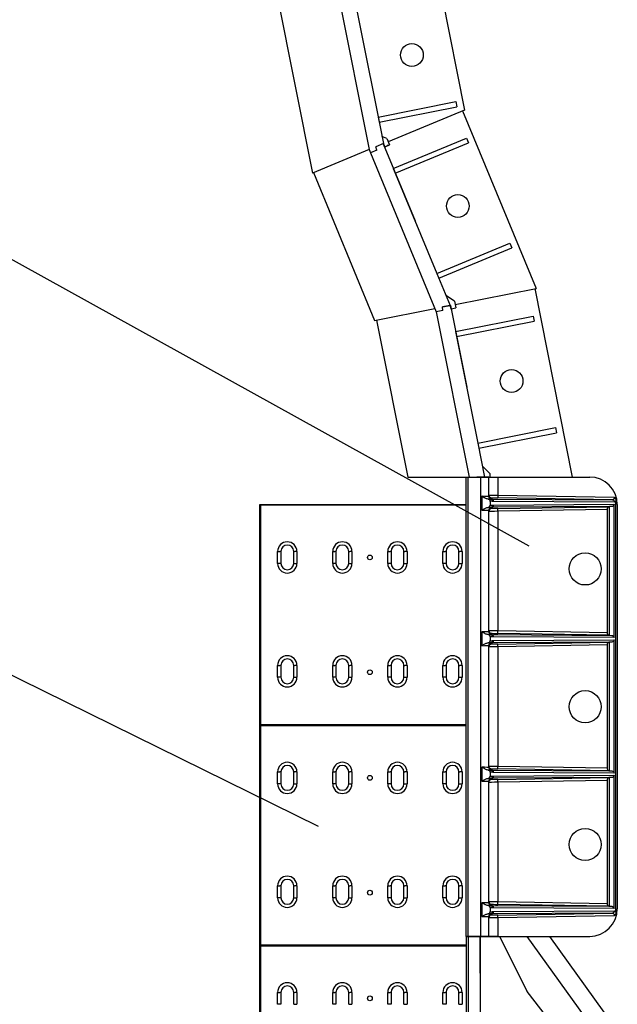
# Model space of a CAD drawing. Extents: x -1400 to 22500, y -1500 to 31200.
# Drawn here: x 5614 to 6916, y 19094 to 21238 of the extents above; entities that cross this region are included whole.
import ezdxf

# ---------------------------------------------------------------- set-up
doc = ezdxf.new("R2010")
doc.units = 0
doc.header["$LTSCALE"] = 100
doc.header["$MEASUREMENT"] = 0
doc.layers.add('DUENN', color=4, linetype='CONTINUOUS')
doc.layers.add('DUENN-18', color=94, linetype='CONTINUOUS')

msp = doc.modelspace()

# ---------------------------------------------------------------- linework, layer by layer
at = {"layer": 'DUENN'}
for p, q in [((6518.204, 21365.818), (6582.806, 21041.041)), ((6173.213, 21297.195), (6251.465, 20903.795)), ((6582.806, 21041.041), (6416.579, 20972.187)), ((6578.815, 21039.388), (6738.924, 20652.85)), ((6406.185, 20967.882), (6389.997, 20961.177)), ((6409.748, 20961.24), (6406.185, 20967.882)), ((6375.1, 20955.006), (6251.465, 20903.795)), ((6375.1, 20955.006), (6377.97, 20948.077)), ((6392.174, 20953.961), (6377.97, 20948.077)), ((6392.174, 20953.961), (6389.997, 20961.177)), ((6409.748, 20961.24), (6419.449, 20965.258)), ((6253.84, 20904.779), (6387.174, 20582.883)), ((6562.458, 20617.749), (6738.924, 20652.85)), ((6736.151, 20652.298), (6817.774, 20241.952)), ((6387.174, 20582.883), (6518.424, 20608.99)), ((6535.601, 20604.76), (6521.351, 20601.925)), ((6551.424, 20615.554), (6534.873, 20612.262)), ((6534.873, 20612.262), (6551.424, 20615.554)), ((6535.601, 20604.76), (6534.873, 20612.262)), ((6553.623, 20608.344), (6551.424, 20615.554)), ((6553.623, 20608.344), (6563.921, 20610.393)), ((6391.159, 20583.675), (6459.132, 20241.952)), ((6459.132, 20241.952), (6592.954, 20241.952)), ((6609.725, 20241.952), (6626.6, 20241.952)), ((6626.6, 20241.952), (6609.725, 20241.952)), ((6637.85, 20241.952), (6817.774, 20241.952)), ((6591.261, 19241.952), (6591.261, 18241.952))]:
    msp.add_line(p, q, dxfattribs=at)
at = {"layer": 'DUENN', "linetype": 'Continuous', "lineweight": 30}
for p, q in [((6586.835, 19241.952), (6586.835, 20241.952)), ((6586.835, 20241.952), (6855.835, 20241.952)), ((6590.967, 19241.952), (6590.967, 20241.952)), ((6618.23, 20241.952), (6613.835, 20241.952)), ((6618.23, 19241.952), (6618.23, 20241.952)), ((6635.835, 20241.952), (6618.23, 20241.952)), ((6635.835, 20215.952), (6635.835, 20241.952)), ((6651.835, 20241.952), (6655.835, 20241.952)), ((6655.835, 20241.952), (6655.835, 20202.533)), ((6635.835, 19904.824), (6635.835, 20170.08)), ((6655.835, 20167.371), (6655.835, 19907.533)), ((6635.835, 19609.824), (6635.835, 19875.08)), ((6655.835, 19872.371), (6655.835, 19612.533)), ((6635.835, 19314.824), (6635.835, 19580.08)), ((6655.835, 19577.371), (6655.835, 19317.533)), ((6635.835, 19241.952), (6635.835, 19285.08)), ((6655.835, 19282.371), (6655.835, 19241.952)), ((6586.835, 19241.952), (6616.835, 19241.952)), ((6586.835, 19241.952), (6586.835, 18241.952)), ((6618.23, 19241.952), (6586.835, 19241.952)), ((6616.835, 19241.952), (6616.835, 18241.952)), ((6616.835, 19241.952), (6659.335, 19241.952)), ((6616.835, 19161.952), (6616.835, 19241.952)), ((6635.835, 19241.952), (6618.23, 19241.952)), ((6655.835, 19241.952), (6635.835, 19241.952)), ((6655.835, 19241.952), (6855.835, 19241.952)), ((6659.335, 19241.952), (6719.335, 19121.952)), ((6659.335, 19241.952), (6719.335, 19241.952)), ((6866.835, 19036.952), (6719.335, 19241.952)), ((6746.461, 19241.952), (6768.612, 19241.952)), ((6887.434, 19076.809), (6768.612, 19241.952)), ((6866.835, 18931.952), (6719.335, 19121.952))]:
    msp.add_line(p, q, dxfattribs=at)
for centre in [(6845.835, 20041.952), (6845.835, 19741.952), (6845.835, 19441.952)]:
    msp.add_circle(centre, 35, dxfattribs=at)
for centre, start, end in [((6855.835, 20181.952), 0, 90), ((6855.835, 19301.952), 270, 0)]:
    msp.add_arc(centre, 60, start, end, dxfattribs=at)
msp.add_open_spline([(6719.335, 19241.952), (6719.335, 19241.952), (6719.969, 19241.952), (6722.471, 19241.952), (6724.303, 19241.952), (6727.837, 19241.952), (6729.146, 19241.952), (6731.306, 19241.952), (6732.059, 19241.952), (6733.62, 19241.952), (6734.427, 19241.952), (6738.592, 19241.952), (6742.337, 19241.952), (6746.461, 19241.952)], degree=3, knots=[0, 0, 0, 0, 0.25, 0.25, 0.5, 0.5, 0.625, 0.625, 0.6875, 0.6875, 0.75, 0.75, 1, 1, 1, 1], dxfattribs=at)
at = {"layer": 'DUENN'}
for p in [(6415.387, 20963.576), (6418.851, 20965.011), (6553.623, 20608.344)]:
    msp.add_point(p, dxfattribs=at)
at = {"layer": 'DUENN-18'}
for p, q in [((6303.404, 21315.445), (6375.1, 20955.006)), ((6348.573, 21257.519), (6406.185, 20967.882)), ((6394.663, 21025.808), (6563.848, 21059.461)), ((6563.848, 21059.461), (6566.043, 21048.427)), ((6396.858, 21014.774), (6566.043, 21048.427)), ((6394.663, 21025.808), (6396.858, 21014.774)), ((6413.709, 20979.116), (6403.074, 20983.521)), ((6405.588, 20967.635), (6475.188, 20799.604)), ((6413.709, 20979.116), (6419.449, 20965.258)), ((6427.831, 20913.934), (6587.2, 20979.947)), ((6432.136, 20903.541), (6591.506, 20969.553)), ((6587.2, 20979.947), (6591.506, 20969.553)), ((6377.97, 20948.077), (6521.351, 20601.925)), ((6427.831, 20913.934), (6432.136, 20903.541)), ((6432.136, 20903.541), (6522.545, 20685.274)), ((5357.241, 20848.482), (6723.113, 20091.893)), ((6522.545, 20685.274), (6681.915, 20751.287)), ((6526.851, 20674.88), (6686.22, 20740.893)), ((6681.915, 20751.287), (6686.22, 20740.893)), ((6522.545, 20685.274), (6551.424, 20615.555)), ((6560.995, 20625.105), (6542.292, 20637.601)), ((6560.995, 20625.105), (6563.921, 20610.393)), ((6552.253, 20615.719), (6587.735, 20437.339)), ((6521.351, 20601.925), (6592.954, 20241.952)), ((6563.593, 20558.711), (6732.778, 20592.364)), ((6565.788, 20547.677), (6734.973, 20581.33)), ((6732.778, 20592.364), (6734.973, 20581.33)), ((6563.593, 20558.711), (6565.788, 20547.677)), ((6565.788, 20547.677), (6611.878, 20315.966)), ((6611.878, 20315.966), (6781.063, 20349.619)), ((6781.063, 20349.619), (6783.258, 20338.586)), ((6614.073, 20304.933), (6783.258, 20338.586)), ((6611.878, 20315.966), (6626.6, 20241.953)), ((6637.85, 20249.452), (6621.945, 20265.357)), ((6637.85, 20249.452), (6637.85, 20241.952)), ((6641.734, 20196.71), (6641.734, 20193.85)), ((6905.203, 20192.305), (6655.734, 20196.534)), ((6641.734, 20193.85), (6905.203, 20192.305)), ((6903.618, 20177.589), (6641.734, 20176.054)), ((6641.734, 20176.054), (6641.734, 20173.194)), ((6655.734, 20173.37), (6897.021, 20177.46)), ((6898.898, 20177.509), (6897.021, 20177.46)), ((6903.618, 20177.589), (6898.898, 20177.509)), ((6641.734, 19901.71), (6641.734, 19898.85)), ((6641.734, 19898.85), (6903.618, 19897.315)), ((6897.021, 19897.444), (6655.734, 19901.534)), ((6897.021, 19897.444), (6898.898, 19897.395)), ((6898.898, 19897.395), (6903.618, 19897.315)), ((6903.618, 19882.589), (6641.734, 19881.054)), ((6641.734, 19881.054), (6641.734, 19878.194)), ((6655.734, 19878.37), (6897.021, 19882.46)), ((6898.898, 19882.509), (6897.021, 19882.46)), ((6903.618, 19882.589), (6898.898, 19882.509)), ((5469.255, 19873.047), (6264.302, 19481.655)), ((6641.734, 19606.71), (6641.734, 19603.85)), ((6641.734, 19603.85), (6903.618, 19602.315)), ((6897.021, 19602.444), (6655.734, 19606.534)), ((6897.021, 19602.444), (6898.898, 19602.395)), ((6898.898, 19602.395), (6903.618, 19602.315)), ((6903.618, 19587.589), (6641.734, 19586.054)), ((6641.734, 19586.054), (6641.734, 19583.194)), ((6655.734, 19583.37), (6897.021, 19587.46)), ((6898.898, 19587.509), (6897.021, 19587.46)), ((6903.618, 19587.589), (6898.898, 19587.509)), ((6641.734, 19311.71), (6641.734, 19308.85)), ((6641.734, 19308.85), (6903.618, 19307.315)), ((6897.021, 19307.444), (6655.734, 19311.534)), ((6897.021, 19307.444), (6898.898, 19307.395)), ((6898.898, 19307.395), (6903.618, 19307.315)), ((6905.203, 19292.599), (6641.734, 19291.054)), ((6641.734, 19291.054), (6641.734, 19288.194)), ((6655.734, 19288.37), (6905.203, 19292.599))]:
    msp.add_line(p, q, dxfattribs=at)
at = {"layer": 'DUENN-18', "linetype": 'Continuous', "lineweight": 30}
for p, q in [((6620.872, 20200.064), (6620.872, 20200.088)), ((6620.872, 20200.088), (6620.872, 20169.816)), ((6620.872, 20200.064), (6620.872, 20169.84)), ((6635.835, 20199.824), (6635.835, 20215.952)), ((6655.835, 20202.533), (6909.43, 20198.234)), ((6136.835, 19701.952), (6136.835, 20181.952)), ((6136.835, 20181.952), (6138.25, 20180.537)), ((6136.835, 20181.952), (6586.835, 20181.952)), ((6138.25, 20180.537), (6138.25, 19703.367)), ((6586.835, 20180.537), (6138.25, 20180.537)), ((6638.835, 20189.095), (6638.835, 20180.809)), ((6909.771, 20187.306), (6646.301, 20188.851)), ((6646.301, 20181.053), (6908.898, 20182.593)), ((6898.898, 19897.395), (6898.898, 20177.509)), ((6908.898, 19892.311), (6908.898, 20182.593)), ((6912.835, 19294.374), (6912.835, 20190.53)), ((6915.835, 20181.952), (6915.835, 19301.952)), ((6620.872, 20169.816), (6620.872, 20169.84)), ((6894.235, 20171.412), (6655.835, 20167.371)), ((6894.235, 19903.492), (6894.235, 20171.412)), ((6175.834, 20053.952), (6175.834, 20079.952)), ((6175.834, 20079.952), (6180.804, 20079.952)), ((6182.847, 20079.952), (6180.804, 20079.952)), ((6182.847, 20079.952), (6182.847, 20053.952)), ((6210.823, 20053.952), (6210.823, 20079.952)), ((6210.823, 20079.952), (6212.865, 20079.952)), ((6217.834, 20079.952), (6212.865, 20079.952)), ((6217.834, 20079.952), (6217.834, 20053.952)), ((6295.834, 20053.952), (6295.834, 20079.952)), ((6295.834, 20079.952), (6300.804, 20079.952)), ((6302.847, 20079.952), (6300.804, 20079.952)), ((6302.847, 20079.952), (6302.847, 20053.952)), ((6330.823, 20053.952), (6330.823, 20079.952)), ((6330.823, 20079.952), (6332.865, 20079.952)), ((6337.834, 20079.952), (6332.865, 20079.952)), ((6337.834, 20079.952), (6337.834, 20053.952)), ((6415.835, 20053.952), (6415.835, 20079.952)), ((6415.835, 20079.952), (6420.805, 20079.952)), ((6422.848, 20079.952), (6420.805, 20079.952)), ((6422.848, 20079.952), (6422.848, 20053.952)), ((6450.824, 20053.952), (6450.824, 20079.952)), ((6450.824, 20079.952), (6452.866, 20079.952)), ((6457.835, 20079.952), (6452.866, 20079.952)), ((6457.835, 20079.952), (6457.835, 20053.952)), ((6535.837, 20053.952), (6535.837, 20079.952)), ((6535.837, 20079.952), (6540.806, 20079.952)), ((6542.85, 20079.952), (6540.806, 20079.952)), ((6542.85, 20079.952), (6542.85, 20053.952)), ((6570.826, 20053.952), (6570.826, 20079.952)), ((6570.826, 20079.952), (6572.867, 20079.952)), ((6577.837, 20079.952), (6572.867, 20079.952)), ((6577.837, 20079.952), (6577.837, 20053.952)), ((6180.804, 20053.952), (6175.834, 20053.952)), ((6182.847, 20053.952), (6180.804, 20053.952)), ((6210.823, 20053.952), (6212.865, 20053.952)), ((6212.865, 20053.952), (6217.834, 20053.952)), ((6300.804, 20053.952), (6295.834, 20053.952)), ((6302.847, 20053.952), (6300.804, 20053.952)), ((6330.823, 20053.952), (6332.865, 20053.952)), ((6332.865, 20053.952), (6337.834, 20053.952)), ((6420.805, 20053.952), (6415.835, 20053.952)), ((6422.848, 20053.952), (6420.805, 20053.952)), ((6450.824, 20053.952), (6452.866, 20053.952)), ((6452.866, 20053.952), (6457.835, 20053.952)), ((6540.806, 20053.952), (6535.837, 20053.952)), ((6542.85, 20053.952), (6540.806, 20053.952)), ((6570.826, 20053.952), (6572.867, 20053.952)), ((6572.867, 20053.952), (6577.837, 20053.952)), ((6620.872, 19905.064), (6620.872, 19905.088)), ((6620.872, 19905.088), (6620.872, 19874.816)), ((6620.872, 19905.064), (6620.872, 19874.84)), ((6655.835, 19907.533), (6894.235, 19903.492)), ((6620.872, 19874.816), (6620.872, 19874.84)), ((6638.835, 19894.095), (6638.835, 19885.809)), ((6908.898, 19892.311), (6646.301, 19893.851)), ((6646.301, 19886.053), (6908.898, 19887.593)), ((6894.235, 19876.412), (6655.835, 19872.371)), ((6894.235, 19608.492), (6894.235, 19876.412)), ((6898.898, 19602.395), (6898.898, 19882.509)), ((6908.898, 19597.311), (6908.898, 19887.593)), ((6175.834, 19805.952), (6175.834, 19831.952)), ((6175.834, 19831.952), (6180.803, 19831.952)), ((6182.846, 19831.952), (6180.803, 19831.952)), ((6182.846, 19831.952), (6182.846, 19805.952)), ((6210.822, 19805.952), (6210.822, 19831.952)), ((6210.822, 19831.952), (6212.864, 19831.952)), ((6217.834, 19831.952), (6212.864, 19831.952)), ((6217.834, 19831.952), (6217.834, 19805.952)), ((6295.834, 19805.952), (6295.834, 19831.952)), ((6295.834, 19831.952), (6300.803, 19831.952)), ((6302.846, 19831.952), (6300.803, 19831.952)), ((6302.846, 19831.952), (6302.846, 19805.952)), ((6330.822, 19805.952), (6330.822, 19831.952)), ((6330.822, 19831.952), (6332.864, 19831.952)), ((6337.834, 19831.952), (6332.864, 19831.952)), ((6337.834, 19831.952), (6337.834, 19805.952)), ((6415.834, 19805.952), (6415.834, 19831.952)), ((6415.834, 19831.952), (6420.804, 19831.952)), ((6422.847, 19831.952), (6420.804, 19831.952)), ((6422.847, 19831.952), (6422.847, 19805.952)), ((6450.823, 19805.952), (6450.823, 19831.952)), ((6450.823, 19831.952), (6452.865, 19831.952)), ((6457.834, 19831.952), (6452.865, 19831.952)), ((6457.834, 19831.952), (6457.834, 19805.952)), ((6535.836, 19805.952), (6535.836, 19831.952)), ((6535.836, 19831.952), (6540.805, 19831.952)), ((6542.849, 19831.952), (6540.805, 19831.952)), ((6542.849, 19831.952), (6542.849, 19805.952)), ((6570.825, 19805.952), (6570.825, 19831.952)), ((6570.825, 19831.952), (6572.867, 19831.952)), ((6577.836, 19831.952), (6572.867, 19831.952)), ((6577.836, 19831.952), (6577.836, 19805.952)), ((6180.803, 19805.952), (6175.834, 19805.952)), ((6182.846, 19805.952), (6180.803, 19805.952)), ((6210.822, 19805.952), (6212.864, 19805.952)), ((6212.864, 19805.952), (6217.834, 19805.952)), ((6300.803, 19805.952), (6295.834, 19805.952)), ((6302.846, 19805.952), (6300.803, 19805.952)), ((6330.822, 19805.952), (6332.864, 19805.952)), ((6332.864, 19805.952), (6337.834, 19805.952)), ((6420.804, 19805.952), (6415.834, 19805.952)), ((6422.847, 19805.952), (6420.804, 19805.952)), ((6450.823, 19805.952), (6452.865, 19805.952)), ((6452.865, 19805.952), (6457.834, 19805.952)), ((6540.805, 19805.952), (6535.836, 19805.952)), ((6542.849, 19805.952), (6540.805, 19805.952)), ((6570.825, 19805.952), (6572.867, 19805.952)), ((6572.867, 19805.952), (6577.836, 19805.952)), ((6136.835, 19701.952), (6138.25, 19703.367)), ((6138.25, 19703.367), (6586.835, 19703.367)), ((6136.835, 19221.952), (6136.835, 19701.952)), ((6136.835, 19701.952), (6138.25, 19700.537)), ((6136.835, 19701.952), (6586.835, 19701.952)), ((6586.835, 19701.952), (6136.835, 19701.952)), ((6138.25, 19700.537), (6138.25, 19223.367)), ((6586.835, 19700.537), (6138.25, 19700.537)), ((6175.834, 19573.952), (6175.834, 19599.952)), ((6175.834, 19599.952), (6180.804, 19599.952)), ((6182.847, 19599.952), (6180.804, 19599.952)), ((6182.847, 19599.952), (6182.847, 19573.952)), ((6210.823, 19573.952), (6210.823, 19599.952)), ((6210.823, 19599.952), (6212.865, 19599.952)), ((6217.834, 19599.952), (6212.865, 19599.952)), ((6217.834, 19599.952), (6217.834, 19573.952)), ((6295.834, 19573.952), (6295.834, 19599.952)), ((6295.834, 19599.952), (6300.804, 19599.952)), ((6302.847, 19599.952), (6300.804, 19599.952)), ((6302.847, 19599.952), (6302.847, 19573.952)), ((6330.823, 19573.952), (6330.823, 19599.952)), ((6330.823, 19599.952), (6332.865, 19599.952)), ((6337.834, 19599.952), (6332.865, 19599.952)), ((6337.834, 19599.952), (6337.834, 19573.952)), ((6415.835, 19573.952), (6415.835, 19599.952)), ((6415.835, 19599.952), (6420.805, 19599.952)), ((6422.848, 19599.952), (6420.805, 19599.952)), ((6422.848, 19599.952), (6422.848, 19573.952)), ((6450.824, 19573.952), (6450.824, 19599.952)), ((6450.824, 19599.952), (6452.866, 19599.952)), ((6457.835, 19599.952), (6452.866, 19599.952)), ((6457.835, 19599.952), (6457.835, 19573.952)), ((6535.837, 19573.952), (6535.837, 19599.952)), ((6535.837, 19599.952), (6540.806, 19599.952)), ((6542.85, 19599.952), (6540.806, 19599.952)), ((6542.85, 19599.952), (6542.85, 19573.952)), ((6570.826, 19573.952), (6570.826, 19599.952)), ((6570.826, 19599.952), (6572.867, 19599.952)), ((6577.837, 19599.952), (6572.867, 19599.952)), ((6577.837, 19599.952), (6577.837, 19573.952)), ((6620.872, 19610.064), (6620.872, 19610.088)), ((6620.872, 19610.088), (6620.872, 19579.816)), ((6620.872, 19610.064), (6620.872, 19579.84)), ((6638.835, 19599.095), (6638.835, 19590.809)), ((6908.898, 19597.311), (6646.301, 19598.851)), ((6655.835, 19612.533), (6894.235, 19608.492)), ((6180.804, 19573.952), (6175.834, 19573.952)), ((6182.847, 19573.952), (6180.804, 19573.952)), ((6210.823, 19573.952), (6212.865, 19573.952)), ((6212.865, 19573.952), (6217.834, 19573.952)), ((6300.804, 19573.952), (6295.834, 19573.952)), ((6302.847, 19573.952), (6300.804, 19573.952)), ((6330.823, 19573.952), (6332.865, 19573.952)), ((6332.865, 19573.952), (6337.834, 19573.952)), ((6420.805, 19573.952), (6415.835, 19573.952)), ((6422.848, 19573.952), (6420.805, 19573.952)), ((6450.824, 19573.952), (6452.866, 19573.952)), ((6452.866, 19573.952), (6457.835, 19573.952)), ((6540.806, 19573.952), (6535.837, 19573.952)), ((6542.85, 19573.952), (6540.806, 19573.952)), ((6570.826, 19573.952), (6572.867, 19573.952)), ((6572.867, 19573.952), (6577.837, 19573.952)), ((6620.872, 19579.816), (6620.872, 19579.84)), ((6646.301, 19591.053), (6908.898, 19592.593)), ((6894.235, 19581.412), (6655.835, 19577.371)), ((6894.235, 19313.492), (6894.235, 19581.412)), ((6898.898, 19307.395), (6898.898, 19587.509)), ((6908.898, 19302.311), (6908.898, 19592.593)), ((6175.834, 19325.952), (6175.834, 19351.952)), ((6175.834, 19351.952), (6180.803, 19351.952)), ((6182.846, 19351.952), (6180.803, 19351.952)), ((6182.846, 19351.952), (6182.846, 19325.952)), ((6210.822, 19325.952), (6210.822, 19351.952)), ((6210.822, 19351.952), (6212.864, 19351.952)), ((6217.834, 19351.952), (6212.864, 19351.952)), ((6217.834, 19351.952), (6217.834, 19325.952)), ((6295.834, 19325.952), (6295.834, 19351.952)), ((6295.834, 19351.952), (6300.803, 19351.952)), ((6302.846, 19351.952), (6300.803, 19351.952)), ((6302.846, 19351.952), (6302.846, 19325.952)), ((6330.822, 19325.952), (6330.822, 19351.952)), ((6330.822, 19351.952), (6332.864, 19351.952)), ((6337.834, 19351.952), (6332.864, 19351.952)), ((6337.834, 19351.952), (6337.834, 19325.952)), ((6415.834, 19325.952), (6415.834, 19351.952)), ((6415.834, 19351.952), (6420.804, 19351.952)), ((6422.847, 19351.952), (6420.804, 19351.952)), ((6422.847, 19351.952), (6422.847, 19325.952)), ((6450.823, 19325.952), (6450.823, 19351.952)), ((6450.823, 19351.952), (6452.865, 19351.952)), ((6457.834, 19351.952), (6452.865, 19351.952)), ((6457.834, 19351.952), (6457.834, 19325.952)), ((6535.836, 19325.952), (6535.836, 19351.952)), ((6535.836, 19351.952), (6540.805, 19351.952)), ((6542.849, 19351.952), (6540.805, 19351.952)), ((6542.849, 19351.952), (6542.849, 19325.952)), ((6570.825, 19325.952), (6570.825, 19351.952)), ((6570.825, 19351.952), (6572.867, 19351.952)), ((6577.836, 19351.952), (6572.867, 19351.952)), ((6577.836, 19351.952), (6577.836, 19325.952)), ((6180.803, 19325.952), (6175.834, 19325.952)), ((6182.846, 19325.952), (6180.803, 19325.952)), ((6210.822, 19325.952), (6212.864, 19325.952)), ((6212.864, 19325.952), (6217.834, 19325.952)), ((6300.803, 19325.952), (6295.834, 19325.952)), ((6302.846, 19325.952), (6300.803, 19325.952)), ((6330.822, 19325.952), (6332.864, 19325.952)), ((6332.864, 19325.952), (6337.834, 19325.952)), ((6420.804, 19325.952), (6415.834, 19325.952)), ((6422.847, 19325.952), (6420.804, 19325.952)), ((6450.823, 19325.952), (6452.865, 19325.952)), ((6452.865, 19325.952), (6457.834, 19325.952)), ((6540.805, 19325.952), (6535.836, 19325.952)), ((6542.849, 19325.952), (6540.805, 19325.952)), ((6570.825, 19325.952), (6572.867, 19325.952)), ((6572.867, 19325.952), (6577.836, 19325.952)), ((6655.835, 19317.533), (6894.235, 19313.492)), ((6620.872, 19315.064), (6620.872, 19315.088)), ((6620.872, 19315.088), (6620.872, 19284.816)), ((6620.872, 19315.064), (6620.872, 19284.84)), ((6638.835, 19304.095), (6638.835, 19295.809)), ((6908.898, 19302.311), (6646.301, 19303.851)), ((6646.301, 19296.053), (6909.771, 19297.598)), ((6620.872, 19284.816), (6620.872, 19284.84)), ((6909.43, 19286.67), (6655.835, 19282.371)), ((6136.835, 19221.952), (6138.25, 19223.367)), ((6136.835, 18741.952), (6136.835, 19221.952)), ((6136.835, 19221.952), (6138.25, 19220.537)), ((6136.835, 19221.952), (6586.835, 19221.952)), ((6586.835, 19221.952), (6136.835, 19221.952)), ((6138.25, 19223.367), (6586.835, 19223.367)), ((6138.25, 19220.537), (6138.25, 18743.367)), ((6586.835, 19220.537), (6138.25, 19220.537)), ((6616.835, 19221.952), (6616.835, 18741.952)), ((6175.834, 19093.952), (6175.834, 19119.952)), ((6175.834, 19119.952), (6180.804, 19119.952)), ((6182.847, 19119.952), (6180.804, 19119.952)), ((6182.847, 19119.952), (6182.847, 19093.952)), ((6210.823, 19093.952), (6210.823, 19119.952)), ((6210.823, 19119.952), (6212.865, 19119.952)), ((6217.834, 19119.952), (6212.865, 19119.952)), ((6217.834, 19119.952), (6217.834, 19093.952)), ((6295.834, 19093.952), (6295.834, 19119.952)), ((6295.834, 19119.952), (6300.804, 19119.952)), ((6302.847, 19119.952), (6300.804, 19119.952)), ((6302.847, 19119.952), (6302.847, 19093.952)), ((6330.823, 19093.952), (6330.823, 19119.952)), ((6330.823, 19119.952), (6332.865, 19119.952)), ((6337.834, 19119.952), (6332.865, 19119.952)), ((6337.834, 19119.952), (6337.834, 19093.952)), ((6415.835, 19093.952), (6415.835, 19119.952)), ((6415.835, 19119.952), (6420.805, 19119.952)), ((6422.848, 19119.952), (6420.805, 19119.952)), ((6422.848, 19119.952), (6422.848, 19093.952)), ((6450.824, 19093.952), (6450.824, 19119.952)), ((6450.824, 19119.952), (6452.866, 19119.952)), ((6457.835, 19119.952), (6452.866, 19119.952)), ((6457.835, 19119.952), (6457.835, 19093.952)), ((6535.837, 19093.952), (6535.837, 19119.952)), ((6535.837, 19119.952), (6540.806, 19119.952)), ((6542.85, 19119.952), (6540.806, 19119.952)), ((6542.85, 19119.952), (6542.85, 19093.952)), ((6570.826, 19093.952), (6570.826, 19119.952)), ((6570.826, 19119.952), (6572.867, 19119.952)), ((6577.837, 19119.952), (6572.867, 19119.952)), ((6577.837, 19119.952), (6577.837, 19093.952)), ((6180.804, 19093.952), (6175.834, 19093.952)), ((6182.847, 19093.952), (6180.804, 19093.952)), ((6210.823, 19093.952), (6212.865, 19093.952)), ((6212.865, 19093.952), (6217.834, 19093.952)), ((6300.804, 19093.952), (6295.834, 19093.952)), ((6302.847, 19093.952), (6300.804, 19093.952)), ((6330.823, 19093.952), (6332.865, 19093.952)), ((6332.865, 19093.952), (6337.834, 19093.952)), ((6420.805, 19093.952), (6415.835, 19093.952)), ((6422.848, 19093.952), (6420.805, 19093.952)), ((6450.824, 19093.952), (6452.866, 19093.952)), ((6452.866, 19093.952), (6457.835, 19093.952)), ((6540.806, 19093.952), (6535.837, 19093.952)), ((6542.85, 19093.952), (6540.806, 19093.952)), ((6570.826, 19093.952), (6572.867, 19093.952)), ((6572.867, 19093.952), (6577.837, 19093.952))]:
    msp.add_line(p, q, dxfattribs=at)
at = {"layer": 'DUENN-18', "linetype": 'Continuous', "lineweight": 30, "flags": 128}
for points in [[(6655.835, 20202.533), (6655.815, 20201.366), (6655.796, 20200.243), (6655.779, 20199.208), (6655.763, 20198.3), (6655.751, 20197.554), (6655.741, 20196.998), (6655.736, 20196.653), (6655.734, 20196.534)], [(6655.835, 20167.371), (6655.815, 20168.539), (6655.796, 20169.661), (6655.779, 20170.696), (6655.763, 20171.604), (6655.751, 20172.35), (6655.741, 20172.906), (6655.736, 20173.251), (6655.734, 20173.37)], [(6655.734, 19901.534), (6655.736, 19901.653), (6655.741, 19901.998), (6655.751, 19902.554), (6655.763, 19903.3), (6655.779, 19904.208), (6655.796, 19905.243), (6655.815, 19906.366), (6655.835, 19907.533)], [(6655.835, 19872.371), (6655.815, 19873.539), (6655.796, 19874.661), (6655.779, 19875.696), (6655.763, 19876.604), (6655.751, 19877.35), (6655.741, 19877.906), (6655.736, 19878.251), (6655.734, 19878.37)], [(6655.734, 19606.534), (6655.736, 19606.653), (6655.741, 19606.998), (6655.751, 19607.554), (6655.763, 19608.3), (6655.779, 19609.208), (6655.796, 19610.243), (6655.815, 19611.366), (6655.835, 19612.533)], [(6655.835, 19577.371), (6655.815, 19578.538), (6655.796, 19579.661), (6655.779, 19580.696), (6655.763, 19581.604), (6655.751, 19582.35), (6655.741, 19582.906), (6655.736, 19583.251), (6655.734, 19583.37)], [(6655.734, 19311.534), (6655.736, 19311.653), (6655.741, 19311.998), (6655.751, 19312.554), (6655.763, 19313.3), (6655.779, 19314.208), (6655.796, 19315.243), (6655.815, 19316.366), (6655.835, 19317.533)], [(6655.835, 19282.371), (6655.815, 19283.539), (6655.796, 19284.661), (6655.779, 19285.696), (6655.763, 19286.604), (6655.751, 19287.35), (6655.741, 19287.906), (6655.736, 19288.251), (6655.734, 19288.37)]]:
    msp.add_lwpolyline(points, dxfattribs=at)
at = {"layer": 'DUENN-18'}
for centre in [(6468.348, 21160.904), (6568.458, 20832.149), (6685.563, 20451.062)]:
    msp.add_circle(centre, 24.75, dxfattribs=at)
at = {"layer": 'DUENN-18', "linetype": 'Continuous', "lineweight": 30}
for centre in [(6376.835, 20066.952), (6376.835, 19816.952), (6376.835, 19586.952), (6376.835, 19336.952), (6376.835, 19106.952)]:
    msp.add_circle(centre, 5.25, dxfattribs=at)
at = {"layer": 'DUENN-18'}
for centre, radius, start, end in [((6641.835, 20202.709), 6, 180.00097, 269.028495), ((6641.835, 20199.824), 6, 180.000198, 257.131526), ((6641.835, 20170.08), 6, 102.868474, 179.999802), ((6639.3, 20189.383), 4.746, 356.595469, 75.365121), ((6639.3, 20180.521), 4.746, 284.634918, 3.405158), ((6641.466, 20189.019), 4.838, 358.007302, 86.827785), ((6641.466, 20180.885), 4.838, 273.172921, 1.992673), ((6904.936, 20187.474), 4.838, 358.006269, 86.828683), ((6641.835, 20167.195), 6, 90.97093, 179.999605), ((6641.835, 19907.709), 6, 179.999833, 269.029632), ((6641.835, 19904.824), 6, 180.000198, 257.131526), ((6639.3, 19894.383), 4.746, 356.595193, 75.365396), ((6641.466, 19894.019), 4.838, 358.006603, 86.828483), ((6641.835, 19875.08), 6, 102.868474, 179.999802), ((6641.835, 19872.195), 6, 90.970368, 180.000167), ((6639.3, 19885.521), 4.746, 284.634604, 3.404807), ((6641.466, 19885.885), 4.838, 273.171517, 1.993397), ((6641.835, 19612.709), 6, 180.000408, 269.029057), ((6641.835, 19609.824), 6, 180.000816, 257.130907), ((6639.3, 19599.383), 4.746, 356.59405, 75.36654), ((6641.466, 19599.019), 4.838, 358.006637, 86.827769), ((6641.835, 19580.08), 6, 102.867856, 180.00042), ((6641.835, 19577.195), 6, 90.969792, 180.000743), ((6639.3, 19590.521), 4.746, 284.63346, 3.40595), ((6641.466, 19590.885), 4.839, 273.173611, 1.991983), ((6641.835, 19317.709), 6, 179.999257, 269.030208), ((6641.835, 19314.824), 6, 179.99958, 257.132144), ((6639.3, 19304.383), 4.747, 356.596337, 75.364253), ((6639.3, 19295.521), 4.746, 284.63346, 3.40595), ((6641.466, 19304.019), 4.838, 358.006569, 86.829197), ((6641.466, 19295.885), 4.838, 273.172231, 1.993363), ((6904.935, 19297.43), 4.838, 273.173411, 1.992317), ((6641.835, 19285.08), 6, 102.869093, 179.999184), ((6641.835, 19282.195), 6, 90.970943, 179.999592)]:
    msp.add_arc(centre, radius, start, end, dxfattribs=at)
at = {"layer": 'DUENN-18', "linetype": 'Continuous', "lineweight": 30}
for centre, radius, start, end in [((6196.834, 20079.952), 21, 0, 180), ((6196.835, 20079.952), 13.988, 0, 180), ((6316.834, 20079.952), 21, 0, 180), ((6316.835, 20079.952), 13.988, 0, 180), ((6436.835, 20079.952), 21, 0, 180), ((6436.836, 20079.952), 13.988, 0, 180), ((6556.837, 20079.952), 21, 0, 180), ((6556.838, 20079.952), 13.988, 0, 180), ((6196.834, 20053.952), 21, 180, 0), ((6196.835, 20053.952), 13.988, 180, 0), ((6316.834, 20053.952), 21, 180, 0), ((6316.835, 20053.952), 13.988, 180, 0), ((6436.835, 20053.952), 21, 180, 0), ((6436.836, 20053.952), 13.988, 180, 0), ((6556.837, 20053.952), 21, 180, 0), ((6556.838, 20053.952), 13.988, 180, 0), ((6196.834, 19831.952), 21, 0, 180), ((6316.834, 19831.952), 21, 0, 180), ((6436.834, 19831.952), 21, 0, 180), ((6556.836, 19831.952), 21, 0, 180), ((6196.834, 19831.952), 13.988, 0, 180), ((6316.834, 19831.952), 13.988, 0, 180), ((6436.835, 19831.952), 13.988, 0, 180), ((6556.837, 19831.952), 13.988, 0, 180), ((6196.834, 19805.952), 21, 180, 0), ((6196.834, 19805.952), 13.988, 180, 0), ((6316.834, 19805.952), 21, 180, 0), ((6316.834, 19805.952), 13.988, 180, 0), ((6436.834, 19805.952), 21, 180, 0), ((6436.835, 19805.952), 13.988, 180, 0), ((6556.836, 19805.952), 21, 180, 0), ((6556.837, 19805.952), 13.988, 180, 0), ((6196.834, 19599.952), 21, 0, 180), ((6316.834, 19599.952), 21, 0, 180), ((6436.835, 19599.952), 21, 0, 180), ((6556.837, 19599.952), 21, 0, 180), ((6196.835, 19599.952), 13.988, 0, 180), ((6316.835, 19599.952), 13.988, 0, 180), ((6436.836, 19599.952), 13.988, 0, 180), ((6556.838, 19599.952), 13.988, 0, 180), ((6196.834, 19573.952), 21, 180, 0), ((6196.835, 19573.952), 13.988, 180, 0), ((6316.834, 19573.952), 21, 180, 0), ((6316.835, 19573.952), 13.988, 180, 0), ((6436.835, 19573.952), 21, 180, 0), ((6436.836, 19573.952), 13.988, 180, 0), ((6556.837, 19573.952), 21, 180, 0), ((6556.838, 19573.952), 13.988, 180, 0), ((6196.834, 19351.952), 21, 0, 180), ((6196.834, 19351.952), 13.988, 0, 180), ((6316.834, 19351.952), 21, 0, 180), ((6316.834, 19351.952), 13.988, 0, 180), ((6436.834, 19351.952), 21, 0, 180), ((6436.835, 19351.952), 13.988, 0, 180), ((6556.836, 19351.952), 21, 0, 180), ((6556.837, 19351.952), 13.988, 0, 180), ((6196.834, 19325.952), 21, 180, 0), ((6196.834, 19325.952), 13.988, 180, 0), ((6316.834, 19325.952), 21, 180, 0), ((6316.834, 19325.952), 13.988, 180, 0), ((6436.834, 19325.952), 21, 180, 0), ((6436.835, 19325.952), 13.988, 180, 0), ((6556.836, 19325.952), 21, 180, 0), ((6556.837, 19325.952), 13.988, 180, 0), ((6196.834, 19119.952), 21, 0, 180), ((6196.835, 19119.952), 13.988, 0, 180), ((6316.834, 19119.952), 21, 0, 180), ((6316.835, 19119.952), 13.988, 0, 180), ((6436.835, 19119.952), 21, 0, 180), ((6436.836, 19119.952), 13.988, 0, 180), ((6556.837, 19119.952), 21, 0, 180), ((6556.838, 19119.952), 13.988, 0, 180)]:
    msp.add_arc(centre, radius, start, end, dxfattribs=at)
at = {"layer": 'DUENN-18', "linetype": 'Continuous', "lineweight": 30, "extrusion": (0, 0, -1)}
for centre, major_axis, ratio, start_param, end_param in [((6620.835, 20200.18), (-15, 0.356), 0.00610613, 3.14144776, 4.70978462), ((6655.835, 20202.472), (-20, 0.237), 0.00305435, -0.00003624, 1.57076009), ((6646.488, 20199.852), (7.796, 7.846), 0.98897618, 2.37080011, 2.57845548), ((6646.488, 20170.052), (-7.796, 7.846), 0.98897618, 0.56313718, 0.77079254), ((6620.835, 20169.724), (15, 0.356), 0.00610613, -1.56819196, 0.0001449), ((6655.835, 20167.432), (20, 0.237), 0.00305435, 1.57083257, 3.14162889), ((6620.835, 19905.18), (-15, 0.356), 0.00610613, 3.14144776, 4.70978462), ((6655.835, 19907.472), (-20, 0.237), 0.00305435, -0.00003624, 1.57076009), ((6620.835, 19874.724), (15, 0.356), 0.00610613, -1.56819196, 0.0001449), ((6655.835, 19872.432), (20, 0.237), 0.00305435, 1.57083257, 3.14162889), ((6620.835, 19610.18), (-15, 0.356), 0.00610613, 3.14144776, 4.70978462), ((6655.835, 19612.472), (-20, 0.237), 0.00305435, -0.00003624, 1.57076009), ((6641.835, 19609.852), (4.262, 4.31), 0.97988294, 2.36868613, 2.5763415), ((6646.488, 19609.852), (7.796, 7.846), 0.98897618, 2.37080011, 2.57845548), ((6620.835, 19579.724), (15, 0.356), 0.00610613, -1.56819196, 0.0001449), ((6655.835, 19577.432), (20, 0.237), 0.00305435, 1.57083257, 3.14162889), ((6641.835, 19580.052), (-4.262, 4.31), 0.97988294, 0.56525116, 0.77290652), ((6646.488, 19580.052), (-7.796, 7.846), 0.98897618, 0.56313718, 0.77079254), ((6655.835, 19317.472), (-20, 0.237), 0.00305435, -0.00003624, 1.57076009), ((6620.835, 19315.18), (-15, 0.356), 0.00610613, 3.14144776, 4.70978462), ((6620.835, 19284.724), (15, 0.356), 0.00610613, -1.56819196, 0.0001449), ((6655.835, 19282.432), (20, 0.237), 0.00305435, 1.57083257, 3.14162889)]:
    msp.add_ellipse(centre, major_axis=major_axis, ratio=ratio, start_param=start_param, end_param=end_param, dxfattribs=at)
at = {"layer": 'DUENN-18', "extrusion": (0, 0, -1)}
for centre, major_axis, ratio, start_param, end_param in [((6655.734, 20196.473), (-14, 0.237), 0.00436272, -0.00007395, 0.06211106), ((6655.734, 20196.473), (-14, 0.237), 0.00436272, 0.06211106, 1.57072238), ((6905.1, 20198.308), (-0.286, 5.999), 0.72039777, 1.61740012, 3.18383313), ((6641.835, 20199.852), (4.262, 4.31), 0.97988294, 2.36868613, 2.5763415), ((6641.835, 20170.052), (-4.262, 4.31), 0.97988294, 0.56525116, 0.77290652), ((6897.033, 20171.459), (0.028, 6.001), 0.46620349, 4.7022922, 6.2687252), ((6903.525, 20182.589), (5.373, 0.032), 0.93048912, 0.00545635, 1.55888483), ((6909.752, 20198.308), (-0.034, 11.002), 0.3936009, 2.35720039, 3.14512384), ((6655.734, 20173.432), (14, 0.237), 0.00436272, 3.08085669, 3.1416666), ((6655.734, 20173.432), (14, 0.237), 0.00436272, 1.57087027, 3.08085669), ((6641.835, 19904.852), (4.262, 4.31), 0.97988294, 2.36868613, 2.5763415), ((6655.734, 19901.473), (-14, 0.237), 0.00436272, -0.00007395, 0.06211106), ((6655.734, 19901.473), (-14, 0.237), 0.00436272, 0.06211106, 1.57072238), ((6897.033, 19903.445), (-0.028, 6.001), 0.46620349, 3.15605276, 4.72248576), ((6903.525, 19892.315), (-5.373, 0.032), 0.93048912, 1.58270782, 3.13613631), ((6641.835, 19875.052), (-4.262, 4.31), 0.97988294, 0.56525116, 0.77290652), ((6655.734, 19878.432), (14, 0.237), 0.00436272, 3.08085669, 3.1416666), ((6655.734, 19878.432), (14, 0.237), 0.00436272, 1.57087027, 3.08085669), ((6646.488, 19904.852), (7.796, 7.846), 0.98897618, 2.37080011, 2.57845548), ((6646.488, 19875.052), (-7.796, 7.846), 0.98897618, 0.56313718, 0.77079254), ((6897.033, 19876.459), (0.028, 6.001), 0.46620349, 4.7022922, 6.2687252), ((6903.525, 19887.589), (5.373, 0.032), 0.93048912, 0.00545635, 1.55888483), ((6655.734, 19606.473), (-14, 0.237), 0.00436272, -0.00007395, 0.06211106), ((6655.734, 19606.473), (-14, 0.237), 0.00436272, 0.06211106, 1.57072238), ((6897.033, 19608.445), (-0.028, 6.001), 0.46620349, 3.15605276, 4.72248576), ((6903.525, 19597.315), (-5.373, 0.032), 0.93048912, 1.58270782, 3.13613631), ((6655.734, 19583.432), (14, 0.237), 0.00436272, 3.08085669, 3.1416666), ((6655.734, 19583.432), (14, 0.237), 0.00436272, 1.57087027, 3.08085669), ((6897.033, 19581.459), (0.028, 6.001), 0.46620349, 4.7022922, 6.2687252), ((6903.525, 19592.589), (5.373, 0.032), 0.93048912, 0.00545635, 1.55888483), ((6641.835, 19314.852), (4.262, 4.31), 0.97988294, 2.36868613, 2.5763415), ((6655.734, 19311.473), (-14, 0.237), 0.00436272, -0.00007395, 0.06211106), ((6655.734, 19311.473), (-14, 0.237), 0.00436272, 0.06211106, 1.57072238), ((6646.488, 19314.852), (7.796, 7.846), 0.98897618, 2.37080011, 2.57845548), ((6646.488, 19285.052), (-7.796, 7.846), 0.98897618, 0.56313718, 0.77079254), ((6897.033, 19313.445), (-0.028, 6.001), 0.46620349, 3.15605276, 4.72248576), ((6903.525, 19302.315), (-5.373, 0.032), 0.93048912, 1.58270782, 3.13613631), ((6909.752, 19286.596), (0.034, 11.002), 0.3936009, -0.00353119, 0.78439227), ((6641.835, 19285.052), (-4.262, 4.31), 0.97988294, 0.56525116, 0.77290652), ((6655.734, 19288.432), (14, 0.237), 0.00436272, 3.08085669, 3.1416666), ((6655.734, 19288.432), (14, 0.237), 0.00436272, 1.57087027, 3.08085669), ((6905.1, 19286.596), (0.286, 5.999), 0.72039777, -0.04224047, 1.52419253)]:
    msp.add_ellipse(centre, major_axis=major_axis, ratio=ratio, start_param=start_param, end_param=end_param, dxfattribs=at)
at = {"layer": 'DUENN-18', "linetype": 'Continuous', "lineweight": 30}
for points, knots in [([(6634.209, 20193.943), (6633.017, 20194.163), (6630.915, 20194.549), (6628.094, 20195.754), (6624.795, 20197.488), (6622.447, 20199.03), (6620.872, 20200.064)], [0, 0, 0, 0, 0.2447652, 0.43150858, 0.61846725, 1, 1, 1, 1]), ([(6620.872, 20169.84), (6622.546, 20170.939), (6625.072, 20172.598), (6628.669, 20174.428), (6631.422, 20175.497), (6633.317, 20175.812), (6634.209, 20175.961)], [0, 0, 0, 0, 0.405334575, 0.611505879, 0.81731857, 1, 1, 1, 1]), ([(6638.835, 20189.095), (6638.783, 20189.62), (6638.68, 20190.67), (6637.867, 20192.073), (6636.659, 20193.168), (6635.363, 20193.762), (6634.509, 20193.896), (6634.209, 20193.943)], [0, 0, 0, 0, 0.21437965, 0.42868302, 0.64587926, 0.87570199, 1, 1, 1, 1]), ([(6634.209, 20175.961), (6634.817, 20176.085), (6636.035, 20176.334), (6637.546, 20177.433), (6638.534, 20178.894), (6638.822, 20180.095), (6638.834, 20180.721), (6638.835, 20180.809)], [0, 0, 0, 0, 0.25252868, 0.50564413, 0.7431256, 0.96370103, 1, 1, 1, 1]), ([(6644.038, 20189.101), (6643.174, 20189.289), (6641.44, 20189.666), (6639.706, 20189.286), (6638.835, 20189.095)], [0, 0, 0, 0, 0.49786805, 1, 1, 1, 1]), ([(6638.835, 20180.809), (6639.699, 20180.619), (6641.433, 20180.238), (6643.167, 20180.614), (6644.038, 20180.803)], [0, 0, 0, 0, 0.49806632, 1, 1, 1, 1]), ([(6634.209, 19898.943), (6633.017, 19899.163), (6630.915, 19899.549), (6628.094, 19900.754), (6624.795, 19902.488), (6622.447, 19904.03), (6620.872, 19905.064)], [0, 0, 0, 0, 0.2447652, 0.43150858, 0.61846725, 1, 1, 1, 1]), ([(6638.835, 19894.095), (6638.783, 19894.62), (6638.68, 19895.67), (6637.867, 19897.074), (6636.659, 19898.168), (6635.363, 19898.762), (6634.509, 19898.896), (6634.209, 19898.943)], [0, 0, 0, 0, 0.21437998, 0.42868367, 0.64588024, 0.87570332, 1, 1, 1, 1]), ([(6620.872, 19874.84), (6622.546, 19875.939), (6625.072, 19877.598), (6628.669, 19879.428), (6631.422, 19880.497), (6633.317, 19880.812), (6634.209, 19880.961)], [0, 0, 0, 0, 0.405336081, 0.611507069, 0.817318061, 1, 1, 1, 1]), ([(6634.209, 19880.961), (6634.817, 19881.085), (6636.035, 19881.334), (6637.546, 19882.433), (6638.534, 19883.894), (6638.822, 19885.095), (6638.834, 19885.721), (6638.835, 19885.809)], [0, 0, 0, 0, 0.252527559, 0.505648812, 0.743124511, 0.963700874, 1, 1, 1, 1]), ([(6634.209, 19603.943), (6633.017, 19604.163), (6630.915, 19604.549), (6628.094, 19605.753), (6624.795, 19607.488), (6622.447, 19609.03), (6620.872, 19610.064)], [0, 0, 0, 0, 0.24476453, 0.43150807, 0.61846691, 1, 1, 1, 1]), ([(6638.835, 19599.095), (6638.783, 19599.62), (6638.68, 19600.67), (6637.867, 19602.073), (6636.659, 19603.168), (6635.363, 19603.762), (6634.509, 19603.896), (6634.209, 19603.943)], [0, 0, 0, 0, 0.21437302, 0.42867778, 0.64587543, 0.87569965, 1, 1, 1, 1]), ([(6644.038, 19599.101), (6643.174, 19599.289), (6641.44, 19599.666), (6639.706, 19599.286), (6638.835, 19599.095)], [0, 0, 0, 0, 0.497868162, 1, 1, 1, 1]), ([(6620.872, 19579.84), (6622.546, 19580.939), (6625.072, 19582.598), (6628.669, 19584.428), (6631.422, 19585.497), (6633.317, 19585.812), (6634.209, 19585.961)], [0, 0, 0, 0, 0.405335762, 0.611506587, 0.817317416, 1, 1, 1, 1]), ([(6634.209, 19585.961), (6634.817, 19586.085), (6636.035, 19586.334), (6637.546, 19587.433), (6638.534, 19588.894), (6638.822, 19590.095), (6638.834, 19590.721), (6638.835, 19590.809)], [0, 0, 0, 0, 0.25252927, 0.50565224, 0.74312277, 0.96370063, 1, 1, 1, 1]), ([(6638.835, 19590.809), (6639.699, 19590.619), (6641.433, 19590.238), (6643.167, 19590.614), (6644.038, 19590.803)], [0, 0, 0, 0, 0.49806632, 1, 1, 1, 1]), ([(6634.209, 19308.943), (6633.017, 19309.163), (6630.915, 19309.549), (6628.094, 19310.754), (6624.795, 19312.488), (6622.447, 19314.03), (6620.872, 19315.064)], [0, 0, 0, 0, 0.244765878, 0.431509089, 0.618467592, 1, 1, 1, 1]), ([(6638.835, 19304.095), (6638.783, 19304.62), (6638.68, 19305.67), (6637.867, 19307.073), (6636.659, 19308.168), (6635.363, 19308.762), (6634.509, 19308.896), (6634.209, 19308.943)], [0, 0, 0, 0, 0.21437367, 0.42867908, 0.6458774, 0.87570232, 1, 1, 1, 1]), ([(6634.209, 19290.961), (6634.817, 19291.085), (6636.035, 19291.334), (6637.546, 19292.433), (6638.534, 19293.894), (6638.822, 19295.095), (6638.834, 19295.721), (6638.835, 19295.809)], [0, 0, 0, 0, 0.25252585, 0.50564538, 0.74312625, 0.96370112, 1, 1, 1, 1]), ([(6620.872, 19284.84), (6622.546, 19285.939), (6625.072, 19287.598), (6628.669, 19289.428), (6631.422, 19290.497), (6633.317, 19290.812), (6634.209, 19290.961)], [0, 0, 0, 0, 0.4053364, 0.61150755, 0.81731871, 1, 1, 1, 1])]:
    msp.add_open_spline(points, degree=3, knots=knots, dxfattribs=at)
at = {"layer": 'DUENN-18'}
for points, knots in [([(6909.43, 20198.234), (6909.434, 20198.231), (6909.767, 20197.865), (6910.52, 20196.98), (6911.525, 20195.464), (6912.554, 20193.297), (6912.728, 20191.581), (6912.835, 20190.53)], [0, 0, 0, 0, 0.00179947, 0.17269756, 0.40411307, 0.6351471, 1, 1, 1, 1]), ([(6634.209, 20193.943), (6635.091, 20194.007), (6636.866, 20194.137), (6639.106, 20194.219), (6640.002, 20194.062), (6640.499, 20193.975)], [0, 0, 0, 0, 0.30535312, 0.6146433, 1, 1, 1, 1]), ([(6640.499, 20175.929), (6640.118, 20175.859), (6639.349, 20175.717), (6637.297, 20175.727), (6635.308, 20175.878), (6634.209, 20175.961)], [0, 0, 0, 0, 0.30546699, 0.61581639, 1, 1, 1, 1]), ([(6634.209, 19898.943), (6635.091, 19899.007), (6636.866, 19899.137), (6639.106, 19899.219), (6640.002, 19899.062), (6640.499, 19898.975)], [0, 0, 0, 0, 0.30535321, 0.61464334, 1, 1, 1, 1]), ([(6640.499, 19880.929), (6640.118, 19880.859), (6639.349, 19880.717), (6637.297, 19880.727), (6635.308, 19880.878), (6634.209, 19880.961)], [0, 0, 0, 0, 0.305467042, 0.615816367, 1, 1, 1, 1]), ([(6644.038, 19894.101), (6643.174, 19894.289), (6641.44, 19894.666), (6639.706, 19894.286), (6638.835, 19894.095)], [0, 0, 0, 0, 0.497868162, 1, 1, 1, 1]), ([(6638.835, 19885.809), (6639.699, 19885.619), (6641.433, 19885.238), (6643.167, 19885.614), (6644.038, 19885.803)], [0, 0, 0, 0, 0.49806632, 1, 1, 1, 1]), ([(6634.209, 19603.943), (6635.091, 19604.007), (6636.866, 19604.137), (6639.106, 19604.219), (6640.002, 19604.062), (6640.499, 19603.975)], [0, 0, 0, 0, 0.30535303, 0.61464325, 1, 1, 1, 1]), ([(6640.499, 19585.929), (6640.118, 19585.859), (6639.349, 19585.717), (6637.297, 19585.727), (6635.308, 19585.878), (6634.209, 19585.961)], [0, 0, 0, 0, 0.30546692, 0.61581624, 1, 1, 1, 1]), ([(6634.209, 19308.943), (6635.091, 19309.007), (6636.866, 19309.137), (6639.106, 19309.219), (6640.002, 19309.062), (6640.499, 19308.975)], [0, 0, 0, 0, 0.3053532, 0.61464335, 1, 1, 1, 1]), ([(6644.038, 19304.101), (6643.174, 19304.289), (6641.44, 19304.666), (6639.706, 19304.286), (6638.835, 19304.095)], [0, 0, 0, 0, 0.497868162, 1, 1, 1, 1]), ([(6638.835, 19295.809), (6639.699, 19295.619), (6641.433, 19295.238), (6643.167, 19295.614), (6644.038, 19295.803)], [0, 0, 0, 0, 0.49806632, 1, 1, 1, 1]), ([(6640.499, 19290.929), (6640.118, 19290.859), (6639.349, 19290.717), (6637.297, 19290.727), (6635.308, 19290.878), (6634.209, 19290.961)], [0, 0, 0, 0, 0.30546717, 0.61581649, 1, 1, 1, 1]), ([(6912.835, 19294.374), (6912.728, 19293.323), (6912.554, 19291.607), (6911.525, 19289.44), (6910.52, 19287.924), (6909.767, 19287.039), (6909.434, 19286.673), (6909.43, 19286.67)], [0, 0, 0, 0, 0.36485308, 0.59588721, 0.82729706, 0.99820053, 1, 1, 1, 1])]:
    msp.add_open_spline(points, degree=3, knots=knots, dxfattribs=at)

doc.saveas('drawing.dxf')
